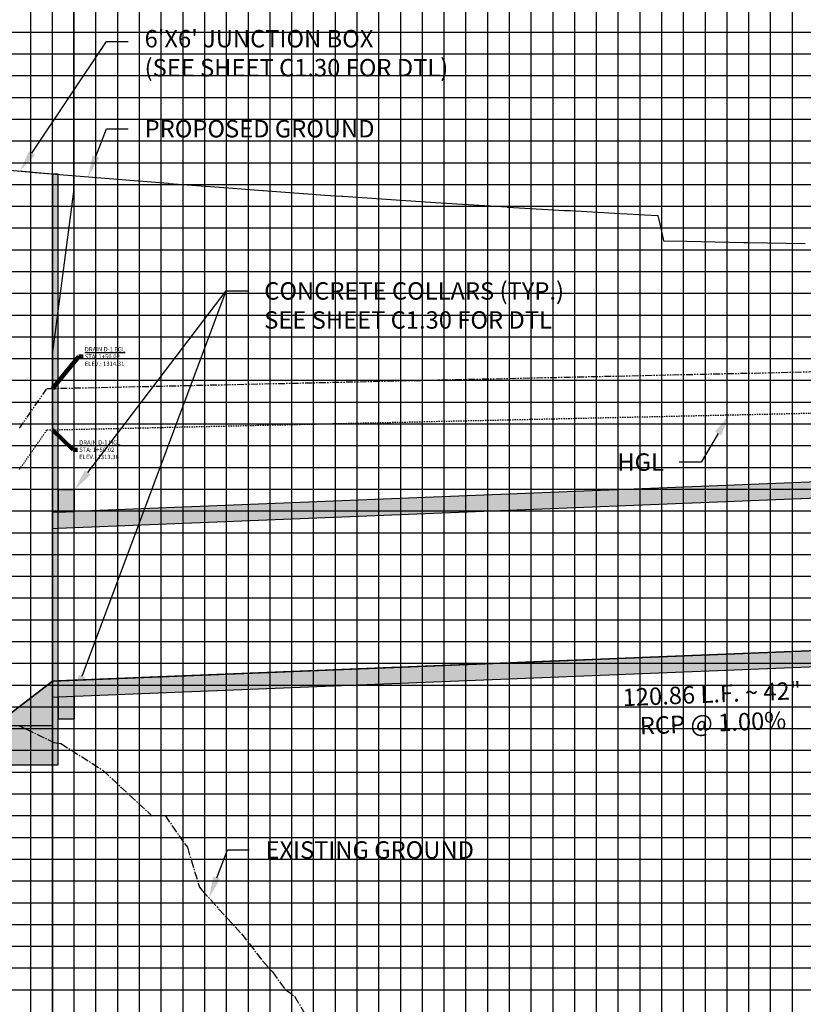
# Model space of a CAD drawing. Units: feet. Extents: x -12042 to 4138914, y -6545 to 27568895.
# Drawn here: x 2075969 to 2076041, y 13784759 to 13784850 of the extents above; entities that cross this region are included whole.
import ezdxf
from ezdxf import colors
from ezdxf.entities.mleader import LeaderData, LeaderLine
from ezdxf.math import Vec2, Vec3

# ---------------------------------------------------------------- set-up
doc = ezdxf.new("R2010")
doc.units = ezdxf.units.FT
doc.header["$MEASUREMENT"] = 0
for name, pattern in [('CENTER2', [1.125, 0.75, -0.125, 0.125, -0.125]), ('HIDDEN2', [0.1875, 0.125, -0.0625]), ('PHANTOM2', [1.25, 0.625, -0.125, 0.125, -0.125, 0.125, -0.125])]:
    doc.linetypes.add(name, pattern=pattern)
doc.layers.add('C-ANNO-NPLT', color=202, linetype='Continuous', plot=False)
for name, color, linetype in [('C-PROF-ANNO', 81, 'Continuous'), ('C-PROF-ANNO-OBJT', 81, 'Continuous'), ('C-PROF-LAYT-EGL', 2, 'PHANTOM2'), ('C-PROF-LAYT-HGL', 2, 'HIDDEN2'), ('C-PROF-SAMP-CENTR', 1, 'CENTER2'), ('C-PROF-SAMP-FNGD', 2, 'Continuous'), ('C-PROF-VIEW-ANNO', 131, 'Continuous'), ('C-PROF-VIEW-GRID-MAJR', 47, 'Continuous'), ('C-PROF-VIEW-GRID-MINR', 49, 'Continuous'), ('C-PROF-VIEW-TITL', 47, 'Continuous'), ('CP-PROF-STRM-STRC', 3, 'Continuous')]:
    doc.layers.add(name, color=color, linetype=linetype)
doc.styles.add('A_PD-DIMS', font='simplex.shx')
doc.styles.add('SIMPLEX', font='simplex.shx')
doc.dimstyles.new('pd_anot_PD-080', dxfattribs={"dimtxt": 0.08, "dimasz": 0.1, "dimexe": 0.08, "dimexo": 0.08, "dimgap": 0.02, "dimtad": 0, "dimtih": 1, "dimtoh": 1, "dimrnd": 0.01, "dimzin": 0, "dimdsep": 46, "dimtxsty": 'A_PD-DIMS', "dimcen": 0.08, "dimaunit": 1, "dimadec": 4, "dimazin": 0, "dimtfac": 1, "dimtofl": 0, "dimtmove": 0, "dimatfit": 3, "dimfxl": 1, "dimtolj": 1, "dimtzin": 0, "dimarcsym": 0})

# ---------------------------------------------------------------- blocks, each defined once
blk = doc.blocks.new('*U555')
at = {"layer": 'C-PROF-VIEW-GRID-MAJR', "color": 47, "linetype": 'Continuous', "lineweight": -3}
for p, q in [((60, 0), (60, 200)), ((80, 0), (80, 200)), ((100, 0), (100, 200)), ((0, 140), (240, 140)), ((0, 120), (240, 120)), ((0, 100), (240, 100)), ((0, 80), (240, 80))]:
    blk.add_line(p, q, dxfattribs=at)
at = {"layer": 'C-PROF-VIEW-GRID-MINR', "color": 49, "linetype": 'Continuous', "lineweight": -3}
for p, q in [((48, 0), (48, 200)), ((50, 0), (50, 200)), ((52, 0), (52, 200)), ((54, 0), (54, 200)), ((56, 0), (56, 200)), ((58, 0), (58, 200)), ((62, 0), (62, 200)), ((64, 0), (64, 200)), ((66, 0), (66, 200)), ((68, 0), (68, 200)), ((70, 0), (70, 200)), ((72, 0), (72, 200)), ((74, 0), (74, 200)), ((76, 0), (76, 200)), ((78, 0), (78, 200)), ((82, 0), (82, 200)), ((84, 0), (84, 200)), ((86, 0), (86, 200)), ((88, 0), (88, 200)), ((90, 0), (90, 200)), ((92, 0), (92, 200)), ((94, 0), (94, 200)), ((96, 0), (96, 200)), ((98, 0), (98, 200)), ((102, 0), (102, 200)), ((104, 0), (104, 200)), ((106, 0), (106, 200)), ((108, 0), (108, 200)), ((110, 0), (110, 200)), ((112, 0), (112, 200)), ((114, 0), (114, 200)), ((116, 0), (116, 200)), ((118, 0), (118, 200)), ((0, 150), (240, 150)), ((0, 148), (240, 148)), ((0, 146), (240, 146)), ((0, 144), (240, 144)), ((0, 142), (240, 142)), ((0, 138), (240, 138)), ((0, 136), (240, 136)), ((0, 134), (240, 134)), ((0, 132), (240, 132)), ((0, 130), (240, 130)), ((0, 128), (240, 128)), ((0, 126), (240, 126)), ((0, 124), (240, 124)), ((0, 122), (240, 122)), ((0, 118), (240, 118)), ((0, 116), (240, 116)), ((0, 114), (240, 114)), ((0, 112), (240, 112)), ((0, 110), (240, 110)), ((0, 108), (240, 108)), ((0, 106), (240, 106)), ((0, 104), (240, 104)), ((0, 102), (240, 102)), ((0, 98), (240, 98)), ((0, 96), (240, 96)), ((0, 94), (240, 94)), ((0, 92), (240, 92)), ((0, 90), (240, 90)), ((0, 88), (240, 88)), ((0, 86), (240, 86)), ((0, 84), (240, 84)), ((0, 82), (240, 82)), ((0, 78), (240, 78)), ((0, 76), (240, 76)), ((0, 74), (240, 74)), ((0, 72), (240, 72)), ((0, 70), (240, 70)), ((0, 68), (240, 68)), ((0, 66), (240, 66)), ((0, 64), (240, 64)), ((0, 62), (240, 62))]:
    blk.add_line(p, q, dxfattribs=at)
blk = doc.blocks.new('*U556')
at = {"layer": 'C-PROF-SAMP-FNGD', "color": 2, "linetype": 'Continuous', "lineweight": -3}
for p, q in [((2075791.957, 13784884.014), (2075793.078, 13784883.917)), ((2075793.078, 13784883.917), (2075793.078, 13784883.917)), ((2075793.078, 13784883.917), (2075793.142, 13784883.911)), ((2075793.142, 13784883.911), (2075797.233, 13784883.565)), ((2075797.233, 13784883.565), (2075800.686, 13784883.285)), ((2075800.686, 13784883.285), (2075802.973, 13784883.093)), ((2075802.973, 13784883.093), (2075803.017, 13784883.09)), ((2075803.017, 13784883.09), (2075805.733, 13784882.872)), ((2075805.733, 13784882.872), (2075805.777, 13784882.868)), ((2075805.777, 13784882.868), (2075808.758, 13784882.636)), ((2075808.758, 13784882.636), (2075811.275, 13784882.449)), ((2075811.275, 13784882.449), (2075814.428, 13784882.207)), ((2075814.428, 13784882.207), (2075814.458, 13784882.205)), ((2075814.458, 13784882.205), (2075818.141, 13784881.936)), ((2075818.141, 13784881.936), (2075818.169, 13784881.934)), ((2075818.169, 13784881.934), (2075820.118, 13784881.796)), ((2075820.118, 13784881.796), (2075821.667, 13784881.691)), ((2075821.667, 13784881.691), (2075821.791, 13784881.683)), ((2075821.791, 13784881.683), (2075825.74, 13784881.408)), ((2075825.74, 13784881.408), (2075825.742, 13784881.408)), ((2075825.742, 13784881.408), (2075830.279, 13784881.109)), ((2075830.279, 13784881.109), (2075830.28, 13784881.109)), ((2075830.28, 13784881.109), (2075831.331, 13784881.042)), ((2075831.331, 13784881.042), (2075832.246, 13784880.987)), ((2075832.246, 13784880.987), (2075836.879, 13784880.698)), ((2075836.879, 13784880.698), (2075836.887, 13784880.698)), ((2075836.887, 13784880.698), (2075836.893, 13784880.697)), ((2075836.893, 13784880.697), (2075836.942, 13784880.694)), ((2075836.942, 13784880.694), (2075836.942, 13784880.694)), ((2075836.942, 13784880.694), (2075842.139, 13784880.39)), ((2075842.139, 13784880.39), (2075842.143, 13784880.39)), ((2075842.143, 13784880.39), (2075842.413, 13784880.375)), ((2075842.413, 13784880.375), (2075842.655, 13784880.362)), ((2075842.655, 13784880.362), (2075846.747, 13784880.137)), ((2075846.747, 13784880.137), (2075847.222, 13784880.111)), ((2075847.222, 13784880.111), (2075847.91, 13784880.073)), ((2075847.91, 13784880.073), (2075849.523, 13784879.991)), ((2075849.523, 13784879.991), (2075850.711, 13784879.93)), ((2075850.711, 13784879.93), (2075851.016, 13784878.607)), ((2075851.016, 13784878.607), (2075851.25, 13784877.599)), ((2075851.25, 13784877.599), (2075853.38, 13784877.553)), ((2075853.38, 13784877.553), (2075858.605, 13784877.45)), ((2075858.605, 13784877.45), (2075858.825, 13784877.445)), ((2075858.825, 13784877.445), (2075859.059, 13784877.44)), ((2075859.059, 13784877.44), (2075864.247, 13784877.347))]:
    blk.add_line(p, q, dxfattribs=at)
blk = doc.blocks.new('*U557')
at = {"layer": 'C-PROF-SAMP-CENTR', "color": 1, "linetype": 'CENTER2', "lineweight": -3}
for p, q in [((2075791.957, 13784833.055), (2075792.639, 13784832.741)), ((2075792.639, 13784832.741), (2075795.213, 13784831.501)), ((2075795.213, 13784831.501), (2075795.844, 13784831.405)), ((2075795.844, 13784831.405), (2075799.728, 13784828.937)), ((2075799.728, 13784828.937), (2075801.335, 13784827.428)), ((2075801.335, 13784827.428), (2075804.211, 13784824.763)), ((2075804.211, 13784824.763), (2075805.431, 13784824.793)), ((2075805.431, 13784824.793), (2075807.211, 13784822.218)), ((2075807.211, 13784822.218), (2075807.489, 13784821.868)), ((2075807.489, 13784821.868), (2075807.821, 13784820.709)), ((2075807.821, 13784820.709), (2075808.6, 13784818.2)), ((2075808.6, 13784818.2), (2075808.84, 13784817.881)), ((2075808.84, 13784817.881), (2075812.467, 13784813.906)), ((2075812.467, 13784813.906), (2075814.406, 13784811.407)), ((2075814.406, 13784811.407), (2075815.298, 13784810.402)), ((2075815.298, 13784810.402), (2075816.443, 13784808.823)), ((2075816.443, 13784808.823), (2075817.325, 13784808.175)), ((2075817.325, 13784808.175), (2075819.492, 13784804.553))]:
    blk.add_line(p, q, dxfattribs=at)
blk = doc.blocks.new('*U561')
at = {"layer": 'C-ANNO-NPLT', "color": 253, "linetype": 'Continuous', "lineweight": -3}
for p, q in [((2075795.104, 13784837.131), (2075915.962, 13784841.965)), ((2075789.749, 13784833.017), (2075795.104, 13784837.131))]:
    blk.add_line(p, q, dxfattribs=at)
blk = doc.blocks.new('*U562')
at = {"layer": 'C-PROF-ANNO-OBJT', "color": 81, "linetype": 'Continuous', "lineweight": -3}
for points in [[(2075797.06, 13784882.131), (2075797.06, 13784946.771)], [(2075795.104, 13784867.131), (2075797.06, 13784882.131)], [(2075795.104, 13784837.131), (2075795.104, 13784867.131)]]:
    blk.add_lwpolyline(points, dxfattribs=at)
blk = doc.blocks.new('*U563')
at = {"layer": 'C-PROF-ANNO-OBJT', "color": 81, "linetype": 'Continuous', "lineweight": -3}
blk.add_line((2075795.104, 13784837.131), (2075795.104, 13784726.771), dxfattribs=at)
blk = doc.blocks.new('*U564')
at = {"layer": 'C-PROF-ANNO-OBJT', "color": 81, "linetype": 'Continuous', "lineweight": -3, "insert": (2075855.645, 13784836.75), "char_height": 1.6, "attachment_point": 2, "rotation": 2.29061, "style": 'SIMPLEX'}
blk.add_mtext('120.86 L.F. ~ 42"\\PRCP @ 1.00%', dxfattribs=at)
blk = doc.blocks.new('*U565')
at = {"layer": 'C-PROF-LAYT-HGL', "color": 2, "linetype": 'HIDDEN2', "lineweight": -3}
for p, q in [((2075794.579, 13784860.211), (2075916.228, 13784862.891)), ((2075792.056, 13784856.571), (2075794.579, 13784860.211))]:
    blk.add_line(p, q, dxfattribs=at)
blk = doc.blocks.new('*U566')
at = {"layer": 'C-PROF-LAYT-EGL', "color": 2, "linetype": 'PHANTOM2', "lineweight": -3}
for p, q in [((2075794.579, 13784864.011), (2075916.228, 13784866.691)), ((2075792.056, 13784860.371), (2075794.579, 13784864.011))]:
    blk.add_line(p, q, dxfattribs=at)
blk = doc.blocks.new('*U575')
at = {"layer": 'C-ANNO-NPLT', "color": 40, "linetype": 'Continuous', "lineweight": -3, "insert": (2075798.053, 13784866.955), "char_height": 0.4, "attachment_point": 4, "style": 'SIMPLEX'}
blk.add_mtext('{\\L\\C40;DRAIN D-1 EGL\\l\\PSTA: 1+50.02\\PELEV.: 1314.31}', dxfattribs=at)
at = {"layer": 'C-ANNO-NPLT', "color": 40, "linetype": 'Continuous', "lineweight": -3}
blk.add_leader([(2075795.104, 13784864.022), (2075797.503, 13784866.955), (2075797.903, 13784866.955)], dimstyle='pd_anot_PD-080', override={"dimscale": 1, "dimasz": 0.4, "dimclrd": 40, "dimlwd": 65535}, dxfattribs=at)
blk = doc.blocks.new('*U576')
at = {"layer": 'C-ANNO-NPLT', "color": 40, "linetype": 'Continuous', "lineweight": -3, "insert": (2075797.546, 13784858.394), "char_height": 0.4, "attachment_point": 4, "style": 'SIMPLEX'}
blk.add_mtext('{\\L\\C40;DRAIN D-1 HGL\\l\\PSTA: 1+50.02\\PELEV.: 1313.36}', dxfattribs=at)
at = {"layer": 'C-ANNO-NPLT', "color": 40, "linetype": 'Continuous', "lineweight": -3}
blk.add_leader([(2075795.104, 13784860.222), (2075796.996, 13784858.394), (2075797.396, 13784858.394)], dimstyle='pd_anot_PD-080', override={"dimscale": 1, "dimasz": 0.4, "dimclrd": 40, "dimlwd": 65535}, dxfattribs=at)

msp = doc.modelspace()

# ---------------------------------------------------------------- hatches: boundary and pattern name
at = {"layer": 'CP-PROF-STRM-STRC'}
h = msp.add_hatch(color=254, dxfattribs=at)
h.dxf.hatch_style = 1
h.paths.add_polyline_path([(2075966.188, 13784784.633), (2075966.188, 13784835.803), (2075965.688, 13784835.845), (2075965.688, 13784781.053), (2075972.057, 13784781.053), (2075972.05, 13784835.318), (2075971.531, 13784835.361), (2075971.535, 13784788.746)])
h = msp.add_hatch(color=254, dxfattribs=at)
h.dxf.hatch_style = 1
h.paths.add_polyline_path([(2076091.9, 13784807.56), (2076091.9, 13784809.06), (2076090.4, 13784809), (2075972.054, 13784804.267), (2075972.054, 13784802.767)])
h.paths.add_polyline_path([(2076091.9, 13784792.06), (2076091.9, 13784793.56), (2075972.056, 13784788.767), (2075972.056, 13784787.267), (2075973.556, 13784787.327)])
h = msp.add_hatch(color=254, dxfattribs=at)
h.dxf.hatch_style = 1
h.paths.add_polyline_path([(2075973.554, 13784804.327), (2075973.553, 13784806.327), (2075972.053, 13784806.326), (2075972.054, 13784804.267)])
h = msp.add_hatch(color=254, dxfattribs=at)
h.dxf.hatch_style = 1
h.paths.add_polyline_path([(2075973.556, 13784785.267), (2075973.556, 13784787.327), (2075972.056, 13784787.267), (2075972.056, 13784785.267)])

# ---------------------------------------------------------------- linework, layer by layer
at = {"layer": 'C-PROF-ANNO', "linetype": 'ByBlock', "lineweight": -2}
for p, q in [((2075976.492, 13784847.515), (2075978.492, 13784847.515)), ((2075976.495, 13784839.506), (2075978.495, 13784839.506)), ((2075987.487, 13784824.599), (2075989.487, 13784824.599)), ((2076031.127, 13784808.873), (2076029.127, 13784808.873)), ((2075987.601, 13784773.228), (2075989.601, 13784773.228))]:
    msp.add_line(p, q, dxfattribs=at)
for points in [[(2075969.644, 13784837.272), (2075976.492, 13784847.515)], [(2075975.516, 13784836.956), (2075976.495, 13784839.506)], [(2075974.256, 13784789.2), (2075987.487, 13784824.599)], [(2075974.766, 13784807.917), (2075987.487, 13784824.599)], [(2076032.696, 13784811.492), (2076031.127, 13784808.873)], [(2075986.621, 13784770.678), (2075987.601, 13784773.228)]]:
    msp.add_lwpolyline(points, dxfattribs=at)
at = {"layer": 'C-PROF-ANNO'}
for points in [[(2075969.922, 13784837.087), (2075968.533, 13784835.609), (2075969.367, 13784837.457)], [(2075975.827, 13784836.837), (2075974.799, 13784835.089), (2075975.205, 13784837.076)], [(2076032.41, 13784811.663), (2076033.724, 13784813.208), (2076032.982, 13784811.321)], [(2075975.031, 13784807.715), (2075973.553, 13784806.327), (2075974.501, 13784808.119)], [(2075974.568, 13784789.083), (2075973.556, 13784787.327), (2075973.944, 13784789.317)], [(2075986.932, 13784770.559), (2075985.904, 13784768.811), (2075986.31, 13784770.798)]]:
    msp.add_solid(points, dxfattribs=at)
at = {"layer": 'CP-PROF-STRM-STRC'}
for p, q in [((2075966.188, 13784835.803), (2075971.531, 13784835.361)), ((2075972.05, 13784835.318), (2075971.531, 13784835.361)), ((2075971.531, 13784835.361), (2075971.535, 13784788.746)), ((2075972.057, 13784781.053), (2075972.05, 13784835.318)), ((2076091.9, 13784809.06), (2075972.054, 13784804.267)), ((2076091.9, 13784807.56), (2075972.054, 13784802.767)), ((2075973.553, 13784806.327), (2075972.053, 13784806.326)), ((2075972.053, 13784806.326), (2075972.054, 13784804.267)), ((2075973.554, 13784804.327), (2075973.553, 13784806.327)), ((2075972.054, 13784804.267), (2075971.535, 13784804.246)), ((2075972.054, 13784804.267), (2075973.554, 13784804.327)), ((2075972.054, 13784802.767), (2075971.535, 13784802.746)), ((2076091.9, 13784793.56), (2075972.056, 13784788.767)), ((2076091.9, 13784792.06), (2075972.056, 13784787.267)), ((2075971.535, 13784788.746), (2075966.188, 13784784.633)), ((2075972.056, 13784788.767), (2075971.535, 13784788.746)), ((2075971.535, 13784788.746), (2075971.535, 13784784.633)), ((2075973.556, 13784787.327), (2075972.056, 13784787.267)), ((2075973.556, 13784785.267), (2075973.556, 13784787.327)), ((2075972.056, 13784787.267), (2075971.535, 13784787.246)), ((2075972.056, 13784787.267), (2075972.056, 13784785.267)), ((2075971.535, 13784784.633), (2075966.188, 13784784.633)), ((2075972.056, 13784785.267), (2075973.556, 13784785.267)), ((2075965.688, 13784781.053), (2075972.057, 13784781.053))]:
    msp.add_line(p, q, dxfattribs=at)

# ---------------------------------------------------------------- block references
at = {"layer": 'C-ANNO-NPLT', "color": 202, "linetype": 'Continuous', "lineweight": -3}
for name in ['*U556', '*U566', '*U565', '*U561', '*U557']:
    msp.add_blockref(name, (176.438, -48.384), dxfattribs=at)
at = {"layer": 'C-PROF-ANNO-OBJT', "color": 81, "linetype": 'Continuous', "lineweight": -3}
for name in ['*U562', '*U563', '*U564']:
    msp.add_blockref(name, (176.438, -48.384), dxfattribs=at)
at = {"layer": 'C-PROF-VIEW-ANNO', "color": 131, "linetype": 'Continuous', "lineweight": -3}
for name in ['*U575', '*U576']:
    msp.add_blockref(name, (176.438, -48.384), dxfattribs=at)
at = {"layer": 'C-PROF-VIEW-TITL', "color": 47, "linetype": 'Continuous', "lineweight": -3}
msp.add_blockref('*U555', (2075921.526, 13784698.386), dxfattribs=at)

# ---------------------------------------------------------------- texts
at = {"layer": 'C-PROF-ANNO', "char_height": 1.6, "attachment_point": 1, "style": 'A_PD-DIMS'}
for s, insert in [("6'X6' JUNCTION BOX\\P\\pxql;(SEE SHEET C1.30 FOR DTL)", (2075979.992, 13784848.582)), ('\\pxql;PROPOSED GROUND', (2075979.995, 13784840.306)), ('\\pxql;CONCRETE COLLARS (TYP.)\\PSEE SHEET C1.30 FOR DTL', (2075990.987, 13784825.399)), ('\\pxql;HGL', (2076023.437, 13784809.673)), ('\\pxql;EXISTING GROUND', (2075991.101, 13784774.028))]:
    msp.add_mtext(s, dxfattribs=dict(at, insert=insert))

# ---------------------------------------------------------------- leaders
at = {"layer": 'C-PROF-ANNO-OBJT'}
ml = msp.add_multileader_mtext('Standard', dxfattribs=at)
ml.set_content('PROPOSED TOP OF \\PPAVEMENT LEFT', color=256, style='A_PD-DIMS')
ml.set_leader_properties()
ml.build(insert=Vec2(0, 0))
ml.multileader.update_dxf_attribs({"dogleg_length": 0.1, "arrow_head_size": 5, "scale": 50})
ctx = ml.context
ctx.base_point, ctx.scale, ctx.arrow_head_size, ctx.landing_gap_size, ctx.plane_origin = Vec3(2076210.89, 13784847.158), 50, 5, 1.5, Vec3(2076450.589, 13785189.472)
ctx.text_align_type = 2
notes = []
notes.append((ctx, [(1, (1, 1, 0), (2076276.223, 13784847.158), (-1, 0), 5, [(1, [(2076285.89, 13784864.342)], 0, [])])]))
ctx.mtext.insert, ctx.mtext.width, ctx.mtext.defined_height, ctx.mtext.alignment, ctx.mtext.flow_direction = Vec3(2076269.723, 13784849.158), 81.94902, 5.468, 3, 5
for ctx, leaders in notes:
    for number, flags, end, landing, length, lines in leaders:
        leader = LeaderData()
        leader.index, (leader.has_last_leader_line, leader.has_dogleg_vector, leader.attachment_direction) = number, flags
        leader.last_leader_point, leader.dogleg_vector, leader.dogleg_length = Vec3(end), Vec3(landing), length
        for number, points, colour, breaks in lines:
            line = LeaderLine()
            line.index, line.vertices, line.color, line.breaks = number, Vec3.list(points), colors.encode_raw_color(colour), breaks
            leader.lines.append(line)
        ctx.leaders.append(leader)

doc.saveas('drawing.dxf')
